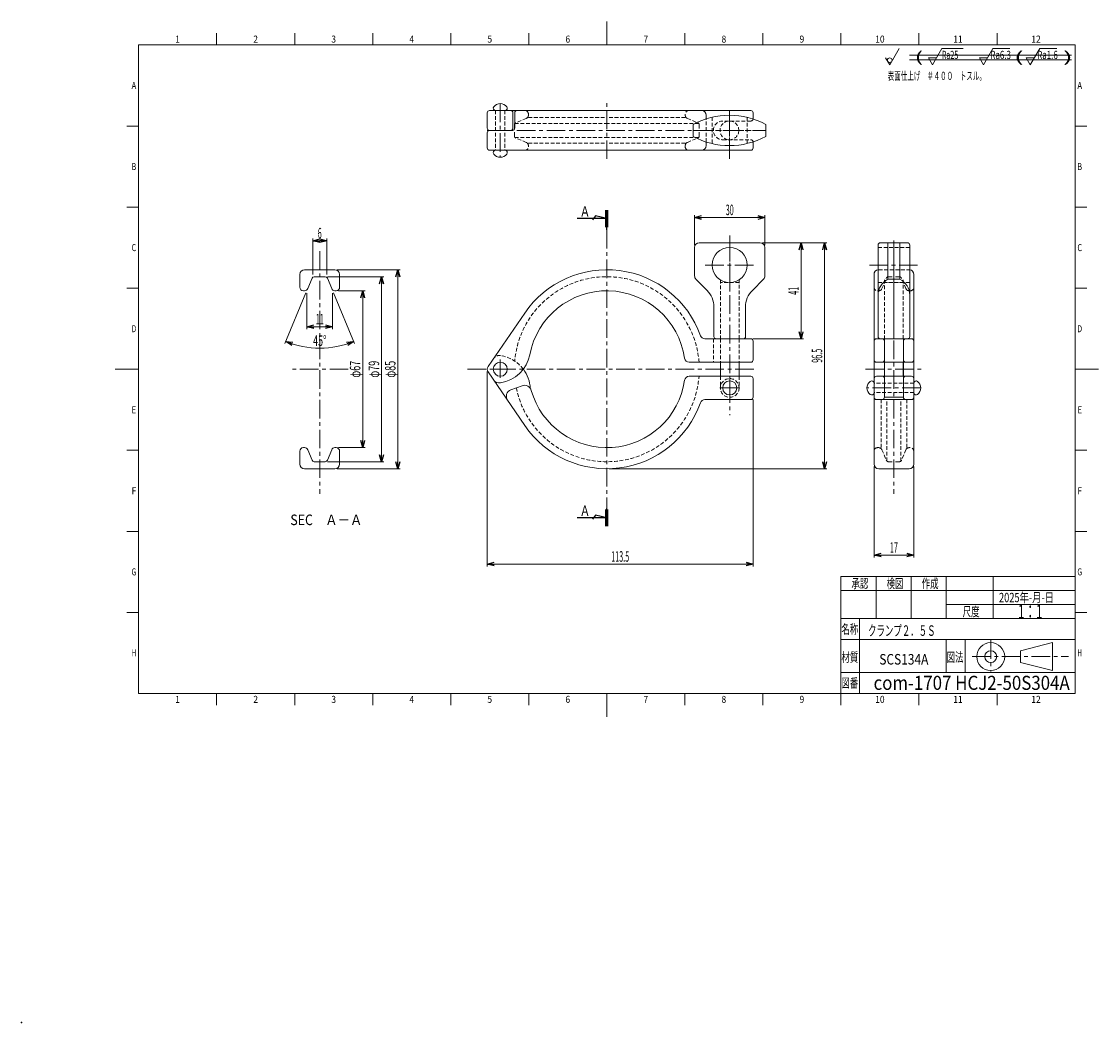
# Model space of a CAD drawing. Units: millimetres. Extents: x -250 to 210, y -279 to 148.
import ezdxf
from ezdxf.enums import TextEntityAlignment as Align

# ---------------------------------------------------------------- set-up
doc = ezdxf.new("R2010")
doc.units = ezdxf.units.MM
doc.header["$LTSCALE"] = 0.25
doc.header["$PDSIZE"] = 1
doc.linetypes.add('CENTER', pattern=[50.8, 31.75, -6.35, 6.35, -6.35])
doc.linetypes.add('DASHED2', pattern=[9.525, 6.35, -3.175])
doc.layers.add('Layer0016', color=7, linetype='Continuous')
doc.layers.add('ZUWAKU', color=7, linetype='Continuous')
doc.styles.add('dcStyle0', font='txt.shx', dxfattribs={"width": 0.5, "bigfont": 'extfont2'})
doc.dimstyles.new('dc_Rotated', dxfattribs={"dimtxt": 4.5, "dimasz": 3.000002, "dimexe": 1, "dimexo": 1, "dimgap": 1, "dimtad": 3, "dimdsep": 46, "dimtxsty": 'dcStyle0', "dimblk1": 'OPEN30', "dimblk2": 'OPEN30', "dimsah": 1, "dimcen": 0.09, "dimclrd": 2, "dimclre": 2, "dimclrt": 4, "dimadec": 0, "dimazin": 2, "dimtfac": 1, "dimtdec": 4, "dimtmove": 0, "dimatfit": 3, "dimfxl": 1, "dimarcsym": 1})

# ---------------------------------------------------------------- blocks, each defined once
blk = doc.blocks.new('DC_GROUP_COM-1707 HCJ2-50S304A_1')
at = {"color": 2, "linetype": 'CENTER', "lineweight": 13}
for p, q in [((0, 59.5), (0, -59.5)), ((-59.5, 0), (62.73, 0))]:
    blk.add_line(p, q, dxfattribs=at)
at = {"color": 3, "linetype": 'Continuous', "lineweight": 13}
for start, end in [(19.699, 145.6131), (214.3869, 340.301)]:
    blk.add_arc((0, 0), 42.5, start, end, dxfattribs=at)
blk = doc.blocks.new('DC_GROUP_COM-1707 HCJ2-50S304A_10')
at = {"color": 3, "linetype": 'Continuous', "lineweight": 18}
for p, q in [((-40.35, 102), (-50.08, 102)), ((-51.08, 101), (-51.08, 94.5))]:
    blk.add_line(p, q, dxfattribs=at)
blk.add_arc((-50.08, 101), 1, 90, 180, dxfattribs=at)
blk = doc.blocks.new('DC_GROUP_COM-1707 HCJ2-50S304A_11')
at = {"color": 3, "linetype": 'Continuous', "lineweight": 18}
for p, q in [((-51.08, 103), (-51.08, 109.5)), ((-40.08, 103), (-40.08, 109.5)), ((-41.08, 102), (-50.08, 102))]:
    blk.add_line(p, q, dxfattribs=at)
for centre, start, end in [((-50.08, 103), 180, 270), ((-41.08, 103), 270, 0)]:
    blk.add_arc(centre, 1, start, end, dxfattribs=at)
blk = doc.blocks.new('DC_GROUP_COM-1707 HCJ2-50S304A_16')
at = {"layer": 'Layer0016', "color": 2, "linetype": 'CENTER', "lineweight": 13}
for p, q in [((122.63, 55), (122.63, 13)), ((112.13, 44.5), (133.13, 44.5))]:
    blk.add_line(p, q, dxfattribs=at)
blk = doc.blocks.new('DC_GROUP_COM-1707 HCJ2-50S304A_15')
at = {"layer": 'Layer0016', "color": 3, "linetype": 'Continuous', "lineweight": 18}
for p, q in [((115.88, 53), (115.88, 14)), ((116.88, 54), (128.38, 54)), ((129.38, 53), (129.38, 14)), ((116.88, 13), (122.63, 13)), ((128.38, 13), (122.63, 13))]:
    blk.add_line(p, q, dxfattribs=at)
for centre, start, end in [((116.88, 53), 90, 180), ((128.38, 53), 0, 90), ((116.88, 14), 180, 270), ((128.38, 14), 270, 0)]:
    blk.add_arc(centre, 1, start, end, dxfattribs=at)
at = {"layer": 'Layer0016', "linetype": 'Continuous'}
blk.add_blockref('DC_GROUP_COM-1707 HCJ2-50S304A_16', (0, 0), dxfattribs=at)
blk = doc.blocks.new('DC_GROUP_COM-1707 HCJ2-50S304A_17')
at = {"layer": 'Layer0016', "color": 4, "linetype": 'DASHED2', "lineweight": 18}
for p, q in [((118.63, 38.16), (118.63, 13)), ((126.63, 37), (118.63, 37)), ((126.63, 13), (126.63, 38.16))]:
    blk.add_line(p, q, dxfattribs=at)
blk = doc.blocks.new('DC_GROUP_COM-1707 HCJ2-50S304A_14')
at = {"color": 4, "linetype": 'DASHED2', "lineweight": 13}
for p, q in [((115.88, 52), (129.38, 52)), ((115.88, 37), (129.38, 37))]:
    blk.add_line(p, q, dxfattribs=at)
at = {"color": 3, "linetype": 'Continuous', "lineweight": 18}
for p, q in [((120.06, 54), (120.06, 38.41)), ((125.2, 54), (125.2, 38.41)), ((120.06, 38.41), (125.2, 38.41))]:
    blk.add_line(p, q, dxfattribs=at)
for centre, start, end in [((123.38, 31.69), 116.2376, 180), ((121.88, 31.69), 0, 63.7624)]:
    blk.add_arc(centre, 7.5, start, end, dxfattribs=at)
at = {"layer": 'Layer0016', "linetype": 'Continuous'}
for name in ['DC_GROUP_COM-1707 HCJ2-50S304A_15', 'DC_GROUP_COM-1707 HCJ2-50S304A_17']:
    blk.add_blockref(name, (0, 0), dxfattribs=at)
blk = doc.blocks.new('DC_GROUP_COM-1707 HCJ2-50S304A_18')
at = {"color": 3, "linetype": 'Continuous', "lineweight": 18}
for p, q in [((118.63, -12), (118.63, 13)), ((126.68, 13), (126.68, -12))]:
    blk.add_line(p, q, dxfattribs=at)
blk = doc.blocks.new('DC_GROUP_COM-1707 HCJ2-50S304A_13')
at = {"linetype": 'Continuous'}
for name in ['DC_GROUP_COM-1707 HCJ2-50S304A_14', 'DC_GROUP_COM-1707 HCJ2-50S304A_18']:
    blk.add_blockref(name, (0, 0), dxfattribs=at)
blk = doc.blocks.new('_Open30')
at = {"color": 0, "linetype": 'ByBlock', "lineweight": -2}
for p, q in [((-1, 0.267949), (0, 0)), ((0, 0), (-1, -0.267949)), ((0, 0), (-1, 0))]:
    blk.add_line(p, q, dxfattribs=at)
blk = doc.blocks.new('*D19')
at = {"color": 2, "linetype": 'Continuous', "lineweight": 13}
for p, q in [((-115.13, 42.5), (-88.26, 42.5)), ((-89.26, -42.5), (-89.26, 42.5)), ((-115.13, -42.5), (-88.26, -42.5))]:
    blk.add_line(p, q, dxfattribs=at)
at = {"color": 2, "xscale": 3.000002807615286, "yscale": 2.999989368223643}
for p, rotation in [((-89.26, 42.5), 90), ((-89.26, -42.5), 270)]:
    blk.add_blockref('_Open30', p, dxfattribs=dict(at, rotation=rotation))
at = {"color": 4, "insert": (-90.26, 0), "char_height": 4.5, "attachment_point": 8, "rotation": 90, "style": 'dcStyle0'}
blk.add_mtext('\\T1.00;\\W0.6250;φ85', dxfattribs=at)
blk = doc.blocks.new('*D20')
at = {"color": 2, "linetype": 'Continuous', "lineweight": 13}
for p, q in [((-119.3, 39.5), (-95.24, 39.5)), ((-96.24, -39.5), (-96.24, 39.5)), ((-119.3, -39.5), (-95.24, -39.5))]:
    blk.add_line(p, q, dxfattribs=at)
at = {"color": 2, "xscale": 3.000002807615286, "yscale": 2.999989368223643}
for p, rotation in [((-96.24, 39.5), 90), ((-96.24, -39.5), 270)]:
    blk.add_blockref('_Open30', p, dxfattribs=dict(at, rotation=rotation))
at = {"color": 4, "insert": (-97.24, 0), "char_height": 4.5, "attachment_point": 8, "rotation": 90, "style": 'dcStyle0'}
blk.add_mtext('\\T1.00;\\W0.6250;φ79', dxfattribs=at)
blk = doc.blocks.new('*D21')
at = {"color": 2, "linetype": 'Continuous', "lineweight": 13}
for p, q in [((-114.63, 33.5), (-103.25, 33.5)), ((-104.25, -33.5), (-104.25, 33.5)), ((-114.63, -33.5), (-103.25, -33.5))]:
    blk.add_line(p, q, dxfattribs=at)
at = {"color": 2, "xscale": 3.000002807615286, "yscale": 2.999989368223643}
for p, rotation in [((-104.25, 33.5), 90), ((-104.25, -33.5), 270)]:
    blk.add_blockref('_Open30', p, dxfattribs=dict(at, rotation=rotation))
at = {"color": 4, "insert": (-105.25, 0), "char_height": 4.5, "attachment_point": 8, "rotation": 90, "style": 'dcStyle0'}
blk.add_mtext('\\T1.00;\\W0.6250;φ67', dxfattribs=at)
blk = doc.blocks.new('*D22')
at = {"color": 2, "linetype": 'Continuous', "lineweight": 13}
for p, q in [((-125.63, 40.5), (-125.63, 55.86)), ((-119.63, 40.5), (-119.63, 55.86)), ((-125.63, 54.86), (-119.63, 54.86))]:
    blk.add_line(p, q, dxfattribs=at)
at = {"color": 2, "xscale": 3.000002807615286, "yscale": 2.999989368223643}
for p, rotation in [((-125.63, 54.86), 180), ((-119.63, 54.86), 360)]:
    blk.add_blockref('_Open30', p, dxfattribs=dict(at, rotation=rotation))
at = {"color": 4, "insert": (-122.63, 55.86), "char_height": 4.5, "attachment_point": 8, "style": 'dcStyle0'}
blk.add_mtext('\\T1.00;\\W0.5000;6', dxfattribs=at)
blk = doc.blocks.new('DA_DIMGROUP_0')
at = {"color": 2, "linetype": 'Continuous', "lineweight": 13}
for p, q in [((-137.53, 10.93), (-128.52, 32.57)), ((-107.73, 10.93), (-116.75, 32.58))]:
    blk.add_line(p, q, dxfattribs=at)
blk.add_arc((-122.63, 46.7), 37.75, 247.3801, 292.6199, dxfattribs=at)
at = {"color": 2, "xscale": 3.000002807615286, "yscale": 2.999989368223643}
for p, rotation in [((-137.15, 11.86), 159.657031338735), ((-108.11, 11.86), 20.34296866126514)]:
    blk.add_blockref('_Open30', p, dxfattribs=dict(at, rotation=rotation))
at = {"color": 4, "insert": (-122.63, 9.95), "char_height": 4.5, "attachment_point": 8, "style": 'dcStyle0'}
blk.add_mtext('\\T1.00;\\W0.6250;45°', dxfattribs=at)
blk = doc.blocks.new('*D24')
at = {"color": 2, "linetype": 'Continuous', "lineweight": 13}
for p, q in [((-128.13, 32.5), (-128.13, 17.13)), ((-117.13, 32.5), (-117.13, 17.13)), ((-128.13, 18.13), (-117.13, 18.13))]:
    blk.add_line(p, q, dxfattribs=at)
at = {"color": 2, "xscale": 3.000002807615286, "yscale": 2.999989368223643}
for p, rotation in [((-128.13, 18.13), 180), ((-117.13, 18.13), 360)]:
    blk.add_blockref('_Open30', p, dxfattribs=dict(at, rotation=rotation))
at = {"color": 4, "insert": (-122.63, 19.13), "char_height": 4.5, "attachment_point": 8, "style": 'dcStyle0'}
blk.add_mtext('\\T1.00;\\W0.5000;11', dxfattribs=at)
blk = doc.blocks.new('*D25')
at = {"color": 2, "linetype": 'Continuous', "lineweight": 13}
for p, q in [((-51.08, -1), (-51.08, -84.22)), ((62.5, -13), (62.5, -84.22)), ((-51.08, -83.22), (62.5, -83.22))]:
    blk.add_line(p, q, dxfattribs=at)
at = {"color": 2, "xscale": 3.000002807615286, "yscale": 2.999989368223643}
for p, rotation in [((-51.08, -83.22), 180), ((62.5, -83.22), 360)]:
    blk.add_blockref('_Open30', p, dxfattribs=dict(at, rotation=rotation))
at = {"color": 4, "insert": (5.71, -82.22), "char_height": 4.5, "attachment_point": 8, "style": 'dcStyle0'}
blk.add_mtext('\\T1.00;\\W0.5000;113.5', dxfattribs=at)
blk = doc.blocks.new('*D26')
at = {"color": 2, "linetype": 'Continuous', "lineweight": 13}
for p, q in [((66.5, 54), (94.02, 54)), ((93.02, -42.5), (93.02, 54)), ((1, -42.5), (94.02, -42.5))]:
    blk.add_line(p, q, dxfattribs=at)
at = {"color": 2, "xscale": 3.000002807615286, "yscale": 2.999989368223643}
for p, rotation in [((93.02, 54), 90), ((93.02, -42.5), 270)]:
    blk.add_blockref('_Open30', p, dxfattribs=dict(at, rotation=rotation))
at = {"color": 4, "insert": (92.02, 5.75), "char_height": 4.5, "attachment_point": 8, "rotation": 90, "style": 'dcStyle0'}
blk.add_mtext('\\T1.00;\\W0.5000;96.5', dxfattribs=at)
blk = doc.blocks.new('*D27')
at = {"color": 2, "linetype": 'Continuous', "lineweight": 13}
for p, q in [((114.13, -41.5), (114.13, -80.39)), ((131.13, -41.5), (131.13, -80.39)), ((114.13, -79.39), (131.13, -79.39))]:
    blk.add_line(p, q, dxfattribs=at)
at = {"color": 2, "xscale": 3.000002807615286, "yscale": 2.999989368223643}
for p, rotation in [((114.13, -79.39), 180), ((131.13, -79.39), 360)]:
    blk.add_blockref('_Open30', p, dxfattribs=dict(at, rotation=rotation))
at = {"color": 4, "insert": (122.63, -78.39), "char_height": 4.5, "attachment_point": 8, "style": 'dcStyle0'}
blk.add_mtext('\\T1.00;\\W0.5000;17', dxfattribs=at)
blk = doc.blocks.new('*D28')
at = {"color": 2, "linetype": 'Continuous', "lineweight": 13}
for p, q in [((67.5, 54), (83.98, 54)), ((82.98, 13), (82.98, 54)), ((62.5, 13), (83.98, 13))]:
    blk.add_line(p, q, dxfattribs=at)
at = {"color": 2, "xscale": 3.000002807615286, "yscale": 2.999989368223643}
for p, rotation in [((82.98, 54), 90), ((82.98, 13), 270)]:
    blk.add_blockref('_Open30', p, dxfattribs=dict(at, rotation=rotation))
at = {"color": 4, "insert": (81.98, 33.5), "char_height": 4.5, "attachment_point": 8, "rotation": 90, "style": 'dcStyle0'}
blk.add_mtext('\\T1.00;\\W0.5000;41', dxfattribs=at)
blk = doc.blocks.new('*D29')
at = {"color": 2, "linetype": 'Continuous', "lineweight": 13}
for p, q in [((37.5, 53), (37.5, 65.8)), ((37.5, 64.8), (67.5, 64.8)), ((67.5, 53), (67.5, 65.8))]:
    blk.add_line(p, q, dxfattribs=at)
at = {"color": 2, "xscale": 3.000002807615286, "yscale": 2.999989368223643}
for p, rotation in [((37.5, 64.8), 180), ((67.5, 64.8), 360)]:
    blk.add_blockref('_Open30', p, dxfattribs=dict(at, rotation=rotation))
at = {"color": 4, "insert": (52.5, 65.8), "char_height": 4.5, "attachment_point": 8, "style": 'dcStyle0'}
blk.add_mtext('\\T1.00;\\W0.5000;30', dxfattribs=at)
blk = doc.blocks.new('DC_GROUP_COM-1707 HCJ2-50S304A_2')
at = {"layer": 'Layer0016', "color": 4, "linetype": 'DASHED2', "lineweight": 18}
blk.add_line((116.13, 42.5), (129.13, 42.5), dxfattribs=at)
at = {"layer": 'Layer0016', "color": 3, "linetype": 'Continuous', "lineweight": 18}
for p, q in [((114.13, 40.5), (114.13, -40.5)), ((131.13, -40.5), (131.13, 40.5)), ((116.13, -42.5), (129.13, -42.5))]:
    blk.add_line(p, q, dxfattribs=at)
for centre, start, end in [((116.13, 40.5), 97.1808, 180), ((116.13, 40.5), 90, 97.1808), ((129.13, 40.5), 82.8192, 90), ((129.13, 40.5), 0, 82.8192), ((116.13, -40.5), 180, 270), ((129.13, -40.5), 270, 0)]:
    blk.add_arc(centre, 2, start, end, dxfattribs=at)
blk = doc.blocks.new('DC_GROUP_COM-1707 HCJ2-50S304A_3')
at = {"layer": 'Layer0016', "color": 2, "linetype": 'CENTER', "lineweight": 13}
for p, q in [((-49.7, 0), (-41.3, 0)), ((-45.5, 4.2), (-45.5, -4.2))]:
    blk.add_line(p, q, dxfattribs=at)
at = {"layer": 'Layer0016', "color": 3, "linetype": 'Continuous', "lineweight": 13}
blk.add_circle((-45.5, 0), 3, dxfattribs=at)
blk = doc.blocks.new('DC_GROUP_COM-1707 HCJ2-50S304A_4')
at = {"layer": 'Layer0016', "color": 2, "linetype": 'CENTER', "lineweight": 13}
for p, q in [((52.5, -3.8), (52.5, -12.2)), ((48.3, -8), (56.7, -8))]:
    blk.add_line(p, q, dxfattribs=at)
at = {"layer": 'Layer0016', "color": 3, "linetype": 'Continuous', "lineweight": 13}
blk.add_circle((52.5, -8), 3, dxfattribs=at)
blk = doc.blocks.new('DC_GROUP_COM-1707 HCJ2-50S304A_5')
at = {"layer": 'Layer0016', "color": 4, "linetype": 'DASHED2', "lineweight": 18}
for p, q in [((48.5, 38.16), (48.5, 13)), ((56.5, 37), (48.5, 37)), ((56.5, 13), (56.5, 38.16))]:
    blk.add_line(p, q, dxfattribs=at)
blk = doc.blocks.new('DC_GROUP_COM-1707 HCJ2-50S304A_7')
at = {"layer": 'Layer0016', "color": 2, "linetype": 'CENTER', "lineweight": 13}
for p, q in [((52.5, 55), (52.5, 34)), ((42, 44.5), (63, 44.5))]:
    blk.add_line(p, q, dxfattribs=at)
at = {"layer": 'Layer0016', "color": 3, "linetype": 'Continuous', "lineweight": 13}
blk.add_circle((52.5, 44.5), 7.5, dxfattribs=at)
blk = doc.blocks.new('DC_GROUP_COM-1707 HCJ2-50S304A_6')
at = {"layer": 'Layer0016', "color": 3, "linetype": 'Continuous', "lineweight": 18}
for p, q in [((37.5, 52), (37.5, 39.83)), ((52.5, 54), (39.5, 54)), ((52.5, 54), (65.5, 54)), ((67.5, 52), (67.5, 39.83)), ((38.09, 38.41), (42.82, 33.68)), ((66.91, 38.41), (62.18, 33.68)), ((45.75, 26.61), (45.75, 14)), ((59.25, 26.61), (59.25, 14)), ((46.75, 13), (52.5, 13)), ((58.25, 13), (52.5, 13))]:
    blk.add_line(p, q, dxfattribs=at)
for centre, radius, start, end in [((39.5, 52), 2, 90, 180), ((65.5, 52), 2, 0, 90), ((39.5, 39.83), 2, 180, 225), ((65.5, 39.83), 2, 315, 0), ((35.75, 26.61), 10, 0, 45), ((69.25, 26.61), 10, 135, 180), ((46.75, 14), 1, 180, 270), ((58.25, 14), 1, 270, 0)]:
    blk.add_arc(centre, radius, start, end, dxfattribs=at)
at = {"layer": 'Layer0016', "linetype": 'Continuous'}
blk.add_blockref('DC_GROUP_COM-1707 HCJ2-50S304A_7', (0, 0), dxfattribs=at)
blk = doc.blocks.new('DC_GROUP_COM-1707 HCJ2-50S304A_8')
at = {"layer": 'Layer0016', "color": 3, "linetype": 'Continuous', "lineweight": 18}
for p, q in [((-38.35, 110.5), (-50.08, 110.5)), ((-38.35, 110.5), (61.5, 110.5)), ((42.5, 106.97), (42.5, 108.5)), ((42.5, 95.5), (42.5, 97.03)), ((-50.08, 93.5), (61.5, 93.5))]:
    blk.add_line(p, q, dxfattribs=at)
at = {"layer": 'Layer0016', "color": 4, "linetype": 'DASHED2', "lineweight": 13}
blk.add_line((42.5, 97.03), (42.5, 106.97), dxfattribs=at)
at = {"layer": 'Layer0016', "color": 3, "linetype": 'Continuous', "lineweight": 18}
for centre, start, end in [((40.5, 108.5), 0, 90), ((40.5, 95.5), 270, 0)]:
    blk.add_arc(centre, 2, start, end, dxfattribs=at)
blk = doc.blocks.new('DC_GROUP_COM-1707 HCJ2-50S304A_9')
at = {"layer": 'Layer0016', "color": 4, "linetype": 'DASHED2', "lineweight": 13}
for p, q in [((45, 107.66), (45, 96.35)), ((60, 107.59), (60, 96.41))]:
    blk.add_line(p, q, dxfattribs=at)
at = {"layer": 'Layer0016', "color": 2, "linetype": 'CENTER', "lineweight": 13}
for p, q in [((52.36, 108.5), (52.36, 95.5)), ((36.86, 102), (67.86, 102))]:
    blk.add_line(p, q, dxfattribs=at)
at = {"layer": 'Layer0016', "color": 3, "linetype": 'Continuous', "lineweight": 18}
for p, q in [((36.86, 104.57), (36.86, 99.44)), ((67.86, 104.57), (67.86, 99.44))]:
    blk.add_line(p, q, dxfattribs=at)
at = {"layer": 'Layer0016', "color": 4, "linetype": 'DASHED2', "lineweight": 13}
blk.add_circle((52.36, 102), 4, dxfattribs=at)
at = {"layer": 'Layer0016', "color": 3, "linetype": 'Continuous', "lineweight": 18}
for centre, start, end in [((52.36, 76), 61.5154, 118.4846), ((52.36, 128), 241.5154, 298.4846)]:
    blk.add_arc(centre, 32.5, start, end, dxfattribs=at)
blk = doc.blocks.new('DC_GROUP_COM-1707 HCJ2-50S304A_12')
at = {"layer": 'Layer0016', "color": 3, "linetype": 'Continuous', "lineweight": 18}
for p, q in [((-116.13, 42.5), (-129.13, 42.5)), ((-116.13, -42.5), (-129.13, -42.5))]:
    blk.add_line(p, q, dxfattribs=at)
at = {"layer": 'Layer0016', "color": 3, "linetype": 'Continuous', "lineweight": 13}
for p, q in [((-131.13, 35), (-131.13, 40.5)), ((-114.13, 40.5), (-114.13, 35)), ((-131.13, -40.5), (-131.13, -35)), ((-114.13, -35), (-114.13, -40.5))]:
    blk.add_line(p, q, dxfattribs=at)
at = {"layer": 'Layer0016', "color": 3, "linetype": 'Continuous', "lineweight": 18}
for centre, start, end in [((-129.13, 40.5), 90, 180), ((-116.13, 40.5), 0, 90)]:
    blk.add_arc(centre, 2, start, end, dxfattribs=at)
at = {"layer": 'Layer0016', "color": 3, "linetype": 'Continuous', "lineweight": 13}
for centre, start, end in [((-129.13, -40.5), 180, 270), ((-116.13, -40.5), 270, 0)]:
    blk.add_arc(centre, 2, start, end, dxfattribs=at)
blk = doc.blocks.new('DC_GROUP_COM-1707 HCJ2-50S304A_19')
at = {"layer": 'ZUWAKU', "color": 4, "linetype": 'Continuous', "lineweight": 18}
for p, q in [((100, -88.51), (100, -138.5)), ((200, -88.51), (100, -88.51)), ((200, -106.51), (100, -106.51))]:
    blk.add_line(p, q, dxfattribs=at)
at = {"layer": 'ZUWAKU', "color": 7, "linetype": 'Continuous', "lineweight": 18}
for p, q in [((115, -88.51), (115, -106.51)), ((130, -88.51), (130, -106.51)), ((145, -88.51), (145, -106.51)), ((165, -88.51), (165, -106.51)), ((200, -94.51), (100, -94.51)), ((200, -100.51), (145, -100.51)), ((108, -106.51), (108, -138.5)), ((200, -115.5), (100, -115.5)), ((200, -129.5), (100, -129.5))]:
    blk.add_line(p, q, dxfattribs=at)
at = {"layer": 'ZUWAKU', "color": 3, "style": 'dcStyle0', "width": 1.145455}
for s, p, p2 in [('承認', (104.5, -93.51), (111.7, -93.51)), ('検図', (119.5, -93.51), (126.7, -93.51)), ('作成', (134.5, -93.51), (141.7, -93.51)), ('尺度', (152, -105.51), (159.2, -105.51)), ('名称', (100.21, -113), (107.41, -113)), ('材質', (100.21, -125), (107.41, -125)), ('図番', (100.21, -136), (107.41, -136))]:
    blk.add_text(s, height=4, dxfattribs=at).set_placement(p, p2, align=Align.FIT)
blk = doc.blocks.new('DC_GROUP_COM-1707 HCJ2-50S304A_20')
at = {"layer": 'ZUWAKU', "color": 2, "linetype": 'Continuous', "lineweight": 13}
for q in [(124.86, 137), (119.09, 133)]:
    blk.add_line((120.82, 130), q, dxfattribs=at)
blk.add_circle((120.82, 132), 1, dxfattribs=at)
blk = doc.blocks.new('DC_GROUP_COM-1707 HCJ2-50S304A_21')
at = {"layer": 'ZUWAKU', "color": 2, "linetype": 'Continuous', "lineweight": 13}
for p, q in [((139.09, 130), (143.14, 137)), ((143.14, 137), (152.14, 137)), ((139.09, 130), (137.36, 133)), ((137.36, 133), (140.83, 133))]:
    blk.add_line(p, q, dxfattribs=at)
at = {"layer": 'ZUWAKU', "color": 7, "style": 'dcStyle0'}
for s, width, p, p2 in [('Ra', 0.583333, (143.18, 132.5), (146.68, 132.5)), ('25', 0.567568, (146.68, 132.5), (150.18, 132.5))]:
    blk.add_text(s, height=3.5, dxfattribs=dict(at, width=width)).set_placement(p, p2, align=Align.FIT)
blk = doc.blocks.new('DC_GROUP_COM-1707 HCJ2-50S304A_22')
at = {"layer": 'ZUWAKU', "color": 2, "linetype": 'Continuous', "lineweight": 13}
for p, q in [((160.87, 130), (164.91, 137)), ((164.91, 137), (172.16, 137)), ((160.87, 130), (159.14, 133)), ((159.14, 133), (162.6, 133))]:
    blk.add_line(p, q, dxfattribs=at)
at = {"layer": 'ZUWAKU', "color": 7, "style": 'dcStyle0', "width": 0.603448}
blk.add_text('Ra6.3', height=3.5, dxfattribs=at).set_placement((163.85, 132.5), (172.6, 132.5), align=Align.FIT)
blk = doc.blocks.new('DC_GROUP_COM-1707 HCJ2-50S304A_23')
at = {"layer": 'ZUWAKU', "color": 2, "linetype": 'Continuous', "lineweight": 13}
for p, q in [((180.89, 130), (184.93, 137)), ((184.93, 137), (192.18, 137)), ((180.89, 130), (179.16, 133)), ((179.16, 133), (182.62, 133))]:
    blk.add_line(p, q, dxfattribs=at)
at = {"layer": 'ZUWAKU', "color": 7, "style": 'dcStyle0', "width": 0.603448}
blk.add_text('Ra1.6', height=3.5, dxfattribs=at).set_placement((183.87, 132.5), (192.62, 132.5), align=Align.FIT)

msp = doc.modelspace()

# ---------------------------------------------------------------- linework, layer by layer
at = {"color": 4, "linetype": 'DASHED2', "lineweight": 13}
for p, q in [((-47.5, 110.502), (-47.5, 93.502)), ((-43.5, 110.502), (-43.5, 93.502)), ((45.5, 13), (45.5, 3)), ((131.13, -6), (114.13, -6)), ((131.13, -10), (114.13, -10))]:
    msp.add_line(p, q, dxfattribs=at)
at = {"color": 2, "linetype": 'CENTER', "lineweight": 13}
for p, q in [((-45.5, 113.502), (-45.5, 90.502)), ((0, 89.811), (0, 114.13)), ((-51.076, 102.002), (63.901, 102.002)), ((-122.63, 50.386), (-122.63, -53.261)), ((122.63, 50.386), (122.63, -53.261)), ((-110.439, 0), (-134.758, 0)), ((110.439, 0), (134.758, 0)), ((134.13, -8), (111.13, -8))]:
    msp.add_line(p, q, dxfattribs=at)
at = {"color": 3, "linetype": 'Continuous', "lineweight": 25}
for p, q in [((-4.836, 65.545), (-6.06, 63.796)), ((-4.836, 65.545), (-6.06, 63.796)), ((-4.836, 65.545), (-6.06, 63.796)), ((-4.836, 65.545), (-6.06, 63.796)), ((0, 64.314), (-4.836, 65.545)), ((0, 64.314), (-4.836, 65.545)), ((0, 64.314), (-4.836, 65.545)), ((0, 64.314), (-4.836, 65.545)), ((-0.4, 60.735), (-0.4, 67.893)), ((-0.4, 60.735), (-0.4, 67.893)), ((-0.4, 60.735), (-0.4, 67.893)), ((-0.4, 60.735), (-0.4, 67.893)), ((-0.3, 60.735), (-0.3, 67.893)), ((-0.3, 60.735), (-0.3, 67.893)), ((-0.3, 60.735), (-0.3, 67.893)), ((-0.3, 60.735), (-0.3, 67.893)), ((-0.2, 60.735), (-0.2, 67.893)), ((-0.2, 60.735), (-0.2, 67.893)), ((-0.2, 60.735), (-0.2, 67.893)), ((-0.2, 60.735), (-0.2, 67.893)), ((-0.1, 60.735), (-0.1, 67.893)), ((-0.1, 60.735), (-0.1, 67.893)), ((-0.1, 60.735), (-0.1, 67.893)), ((-0.1, 60.735), (-0.1, 67.893)), ((0, 59.5), (0, 67.893)), ((0, 59.5), (0, 67.893)), ((0, 59.5), (0, 67.893)), ((0, 59.5), (0, 67.893)), ((0.1, 60.735), (0.1, 67.893)), ((0.1, 60.735), (0.1, 67.893)), ((0.1, 60.735), (0.1, 67.893)), ((0.1, 60.735), (0.1, 67.893)), ((0.2, 60.735), (0.2, 67.893)), ((0.2, 60.735), (0.2, 67.893)), ((0.2, 60.735), (0.2, 67.893)), ((0.2, 60.735), (0.2, 67.893)), ((0.3, 60.735), (0.3, 67.893)), ((0.3, 60.735), (0.3, 67.893)), ((0.3, 60.735), (0.3, 67.893)), ((0.3, 60.735), (0.3, 67.893)), ((0.4, 60.735), (0.4, 67.893)), ((0.4, 60.735), (0.4, 67.893)), ((0.4, 60.735), (0.4, 67.893)), ((0.4, 60.735), (0.4, 67.893)), ((0, 64.314), (-12.664, 64.314)), ((0, 64.314), (-12.664, 64.314)), ((0, 64.314), (-12.664, 64.314)), ((0, 64.314), (-12.664, 64.314)), ((0, -67.099), (0, -59.5)), ((0, -67.099), (0, -59.5)), ((0, -67.099), (0, -59.5)), ((0, -67.099), (0, -59.5)), ((0, -63.52), (-12.664, -63.52)), ((0, -63.52), (-12.664, -63.52)), ((0, -63.52), (-12.664, -63.52)), ((0, -63.52), (-12.664, -63.52)), ((-4.836, -62.289), (-6.06, -64.038)), ((-4.836, -62.289), (-6.06, -64.038)), ((-4.836, -62.289), (-6.06, -64.038)), ((-4.836, -62.289), (-6.06, -64.038)), ((0, -63.52), (-4.836, -62.289)), ((0, -63.52), (-4.836, -62.289)), ((0, -63.52), (-4.836, -62.289)), ((0, -63.52), (-4.836, -62.289)), ((-0.4, -67.099), (-0.4, -59.941)), ((-0.4, -67.099), (-0.4, -59.941)), ((-0.4, -67.099), (-0.4, -59.941)), ((-0.4, -67.099), (-0.4, -59.941)), ((-0.3, -67.099), (-0.3, -59.941)), ((-0.3, -67.099), (-0.3, -59.941)), ((-0.3, -67.099), (-0.3, -59.941)), ((-0.3, -67.099), (-0.3, -59.941)), ((-0.2, -67.099), (-0.2, -59.941)), ((-0.2, -67.099), (-0.2, -59.941)), ((-0.2, -67.099), (-0.2, -59.941)), ((-0.2, -67.099), (-0.2, -59.941)), ((-0.1, -67.099), (-0.1, -59.941)), ((-0.1, -67.099), (-0.1, -59.941)), ((-0.1, -67.099), (-0.1, -59.941)), ((-0.1, -67.099), (-0.1, -59.941)), ((0.1, -67.099), (0.1, -59.941)), ((0.1, -67.099), (0.1, -59.941)), ((0.1, -67.099), (0.1, -59.941)), ((0.1, -67.099), (0.1, -59.941)), ((0.2, -67.099), (0.2, -59.941)), ((0.2, -67.099), (0.2, -59.941)), ((0.2, -67.099), (0.2, -59.941)), ((0.2, -67.099), (0.2, -59.941)), ((0.3, -67.099), (0.3, -59.941)), ((0.3, -67.099), (0.3, -59.941)), ((0.3, -67.099), (0.3, -59.941)), ((0.3, -67.099), (0.3, -59.941)), ((0.4, -67.099), (0.4, -59.941)), ((0.4, -67.099), (0.4, -59.941)), ((0.4, -67.099), (0.4, -59.941)), ((0.4, -67.099), (0.4, -59.941))]:
    msp.add_line(p, q, dxfattribs=at)
at = {"color": 3, "linetype": 'Continuous', "lineweight": 18}
for p, q in [((115.13, 13), (130.13, 13)), ((118.58, 12), (118.58, 4)), ((126.68, 12), (126.68, 4)), ((115.13, 3), (130.13, 3)), ((115.13, -3), (130.13, -3)), ((118.58, -12), (118.58, -4)), ((126.68, -12), (126.68, -4)), ((115.13, -13), (130.13, -13)), ((118.58, -12), (126.68, -12))]:
    msp.add_line(p, q, dxfattribs=at)
for centre, radius, start, end in [((-50.076, 109.502), 1, 90, 180), ((-47.5, 111.502), 1, 143.1301, 270), ((-45.5, 110.002), 3.5, 36.8699, 143.1301), ((-43.5, 111.502), 1, 270, 36.8699), ((-41.076, 109.502), 1, 0, 90), ((-40.346, 103.002), 1, 270, 0), ((-50.076, 94.502), 1, 180, 270), ((-47.5, 92.502), 1, 90, 216.8699), ((-43.5, 92.502), 1, 323.1301, 90), ((-45.5, 94.002), 3.5, 216.8699, 323.1301), ((0, 0), 33.5, 8.09675, 169.30581), ((115.13, 12), 1, 90, 180), ((117.58, 12), 1, 0, 90), ((127.68, 12), 1, 90, 180), ((130.13, 12), 1, 0, 90), ((115.13, 4), 1, 180, 270), ((117.58, 4), 1, 270, 0), ((127.68, 4), 1, 180, 270), ((130.13, 4), 1, 270, 0), ((115.13, -4), 1, 90, 180), ((117.58, -4), 1, 0, 90), ((127.68, -4), 1, 90, 180), ((130.13, -4), 1, 0, 90), ((0, 0), 33.5, 195.66787, 351.90325), ((114.63, -8), 3.5, 126.8699, 233.1301), ((113.13, -6), 1, 0, 126.8699), ((132.13, -6), 1, 53.1301, 180), ((130.63, -8), 3.5, 306.8699, 53.1301), ((113.13, -10), 1, 233.1301, 0), ((115.13, -12), 1, 180, 270), ((117.58, -12), 1, 270, 0), ((127.68, -12), 1, 180, 270), ((130.13, -12), 1, 270, 0), ((132.13, -10), 1, 180, 306.8699)]:
    msp.add_arc(centre, radius, start, end, dxfattribs=at)
at = {"color": 4, "linetype": 'DASHED2', "lineweight": 13}
for start, end in [(4.35577, 174.93608), (191.61928, 355.64423)]:
    msp.add_arc((0, 0), 39.5, start, end, dxfattribs=at)
at = {"layer": 'Layer0016', "color": 2, "linetype": 'CENTER', "lineweight": 13}
for p, q in [((52.358, 89.817), (52.358, 111.569)), ((52.5, 57.061), (52.5, -19.614))]:
    msp.add_line(p, q, dxfattribs=at)
at = {"layer": 'Layer0016', "color": 3, "linetype": 'Continuous', "lineweight": 18}
for p, q in [((-39.346, 109.502), (-39.346, 103.002)), ((62.5, 109.502), (62.5, 107.002)), ((62.5, 97.002), (62.5, 94.502)), ((-35.073, 24.003), (-50.727, 1.13)), ((41.896, 13), (61.5, 13)), ((62.5, 12), (62.5, 4)), ((35.146, 3), (61.5, 3)), ((48.5, 3), (48.5, -3)), ((56.5, 3), (56.5, -3)), ((118.63, 3), (118.63, -3)), ((126.63, 3), (126.63, -3)), ((-50.727, -1.13), (-35.073, -24.003)), ((61.5, -3), (35.146, -3)), ((62.5, -4), (62.5, -12)), ((-40.953, -8.779), (-36.17, -7.038)), ((61.5, -13), (41.896, -13))]:
    msp.add_line(p, q, dxfattribs=at)
at = {"layer": 'Layer0016', "color": 4, "linetype": 'DASHED2', "lineweight": 13}
for p, q in [((-34.423, 107.118), (-38.885, 105.259)), ((-33.5, 109.002), (-33.5, 108.502)), ((-33.5, 107.502), (0, 107.502)), ((33.5, 107.502), (0, 107.502)), ((33.5, 109.002), (33.5, 108.502)), ((34.423, 107.118), (38.885, 105.259)), ((61.5, 106.002), (49.5, 106.002)), ((-39.5, 104.336), (-39.5, 102.002)), ((-39.5, 99.669), (-39.5, 102.002)), ((-39.245, 105.002), (0, 105.002)), ((39.245, 105.002), (0, 105.002)), ((39.5, 104.336), (39.5, 102.002)), ((39.5, 99.669), (39.5, 102.002)), ((-39.245, 99.002), (0, 99.002)), ((-34.423, 96.887), (-38.885, 98.746)), ((39.245, 99.002), (0, 99.002)), ((34.423, 96.887), (38.885, 98.746)), ((49.5, 98.002), (61.5, 98.002)), ((-33.5, 96.502), (0, 96.502)), ((-33.5, 95.002), (-33.5, 95.502)), ((33.5, 96.502), (0, 96.502)), ((33.5, 95.002), (33.5, 95.502)), ((117.515, 34.423), (119.374, 38.885)), ((120.297, 39.5), (122.63, 39.5)), ((124.964, 39.5), (122.63, 39.5)), ((127.746, 34.423), (125.887, 38.885)), ((115.63, 33.5), (116.13, 33.5)), ((129.63, 33.5), (129.13, 33.5)), ((48.5, 13), (48.5, 3)), ((56.5, 13), (56.5, 3)), ((48.5, -3), (48.5, -8)), ((56.5, -3), (56.5, -8)), ((117.13, -33.5), (117.13, -13)), ((119.63, -39.245), (119.63, -13)), ((125.63, -39.245), (125.63, -13)), ((128.13, -33.5), (128.13, -13)), ((115.63, -33.5), (116.13, -33.5)), ((117.515, -34.423), (119.374, -38.885)), ((127.746, -34.423), (125.887, -38.885)), ((129.63, -33.5), (129.13, -33.5)), ((120.297, -39.5), (122.63, -39.5)), ((124.964, -39.5), (122.63, -39.5))]:
    msp.add_line(p, q, dxfattribs=at)
at = {"layer": 'Layer0016', "color": 3, "linetype": 'Continuous', "lineweight": 13}
for p, q in [((-127.746, 34.423), (-125.887, 38.885)), ((-124.964, 39.5), (-122.63, 39.5)), ((-120.297, 39.5), (-122.63, 39.5)), ((-117.515, 34.423), (-119.374, 38.885)), ((-129.63, 33.5), (-129.13, 33.5)), ((-115.63, 33.5), (-116.13, 33.5)), ((-129.63, -33.5), (-129.13, -33.5)), ((-127.746, -34.423), (-125.887, -38.885)), ((-117.515, -34.423), (-119.374, -38.885)), ((-115.63, -33.5), (-116.13, -33.5)), ((-124.964, -39.5), (-122.63, -39.5)), ((-120.297, -39.5), (-122.63, -39.5))]:
    msp.add_line(p, q, dxfattribs=at)
at = {"layer": 'Layer0016', "color": 4, "linetype": 'DASHED2', "lineweight": 13}
msp.add_circle((52.5, -8), 4, dxfattribs=at)
at = {"layer": 'Layer0016', "color": 3, "linetype": 'Continuous', "lineweight": 18}
for centre, radius, start, end in [((-38.346, 109.502), 1, 90, 180), ((61.5, 109.502), 1, 0, 90), ((61.5, 94.502), 1, 270, 0), ((61.5, 12), 1, 0, 90), ((-47.658, 9), 15, 278.42176, 349.30581), ((35.146, 5), 2, 188.09675, 270), ((-49.076, 0), 2, 145.61311, 214.38689), ((-47.658, -9), 15, 3.27744, 36.8699), ((61.5, 4), 1, 270, 0), ((-45.9, -2.871), 3, 214.38689, 278.42176), ((35.146, -5), 2, 90, 171.90325), ((61.5, -4), 1, 0, 90), ((-39.927, -11.598), 3, 110, 214.38689), ((-35.144, -9.857), 3, 15.66787, 110), ((41.896, -15), 2, 90, 160.30101), ((61.5, -12), 1, 270, 0)]:
    msp.add_arc(centre, radius, start, end, dxfattribs=at)
at = {"layer": 'Layer0016', "color": 4, "linetype": 'DASHED2', "lineweight": 13}
for centre, radius, start, end in [((-35, 109.002), 1.5, 0, 90), ((35, 109.002), 1.5, 90, 180), ((-35, 108.502), 1.5, 292.61986, 0), ((35, 108.502), 1.5, 180, 247.38014), ((49.5, 102.002), 4, 90, 270), ((61.5, 107.002), 1, 270, 0), ((-38.5, 104.336), 1, 112.61986, 180), ((38.5, 104.336), 1, 0, 67.38014), ((-38.5, 99.669), 1, 180, 247.38014), ((-35, 95.502), 1.5, 0, 67.38014), ((35, 95.502), 1.5, 112.61986, 180), ((38.5, 99.669), 1, 292.61986, 0), ((61.5, 97.002), 1, 0, 90), ((-35, 95.002), 1.5, 270, 0), ((35, 95.002), 1.5, 180, 270), ((120.297, 38.5), 1, 90, 157.38014), ((124.964, 38.5), 1, 22.61986, 90), ((115.63, 35), 1.5, 180, 270), ((116.13, 35), 1.5, 270, 337.38014), ((129.13, 35), 1.5, 202.61986, 270), ((129.63, 35), 1.5, 270, 0), ((115.63, -35), 1.5, 90, 180), ((116.13, -35), 1.5, 22.61986, 90), ((129.13, -35), 1.5, 90, 157.38014), ((129.63, -35), 1.5, 0, 90), ((120.297, -38.5), 1, 202.61986, 270), ((124.964, -38.5), 1, 270, 337.38014)]:
    msp.add_arc(centre, radius, start, end, dxfattribs=at)
at = {"layer": 'Layer0016', "color": 3, "linetype": 'Continuous', "lineweight": 13}
for centre, radius, start, end in [((-124.964, 38.5), 1, 90, 157.38014), ((-120.297, 38.5), 1, 22.61986, 90), ((-129.63, 35), 1.5, 180, 270), ((-129.13, 35), 1.5, 270, 337.38014), ((-116.13, 35), 1.5, 202.61986, 270), ((-115.63, 35), 1.5, 270, 0), ((41.896, 15), 2, 199.69899, 270), ((-129.63, -35), 1.5, 90, 180), ((-129.13, -35), 1.5, 22.61986, 90), ((-116.13, -35), 1.5, 90, 157.38014), ((-115.63, -35), 1.5, 0, 90), ((-124.964, -38.5), 1, 202.61986, 270), ((-120.297, -38.5), 1, 270, 337.38014)]:
    msp.add_arc(centre, radius, start, end, dxfattribs=at)
at = {"layer": 'Layer0016', "color": 4, "linetype": 'DASHED2', "lineweight": 18}
for centre, radius, start, end in [((-45.9, 2.871), 3, 81.57824, 145.61311), ((-47.658, -9), 15, 36.8699, 81.57824)]:
    msp.add_arc(centre, radius, start, end, dxfattribs=at)
at = {"layer": 'ZUWAKU', "color": 7, "linetype": 'Continuous', "lineweight": 18}
for p, q in [((0, 138.5), (0, 148.5)), ((-166.667, 138.5), (-166.667, 143.5)), ((-133.333, 138.5), (-133.333, 143.5)), ((-100, 138.5), (-100, 143.5)), ((-66.667, 138.5), (-66.667, 143.5)), ((-33.333, 138.5), (-33.333, 143.5)), ((33.333, 138.5), (33.333, 143.5)), ((66.667, 138.5), (66.667, 143.5)), ((100, 138.5), (100, 143.5)), ((133.333, 138.5), (133.333, 143.5)), ((166.667, 138.5), (166.667, 143.5)), ((-200, 103.875), (-205, 103.875)), ((200, 103.875), (205, 103.875)), ((-200, 69.25), (-205, 69.25)), ((200, 69.25), (205, 69.25)), ((-200, 34.625), (-205, 34.625)), ((200, 34.625), (205, 34.625)), ((-200, 0), (-210, 0)), ((200, 0), (210, 0)), ((-200, -34.625), (-205, -34.625)), ((200, -34.625), (205, -34.625)), ((-200, -69.25), (-205, -69.25)), ((200, -69.25), (205, -69.25)), ((-200, -103.875), (-205, -103.875)), ((200, -103.875), (205, -103.875)), ((145, -115.5), (145, -129.5)), ((153, -115.5), (153, -129.5)), ((-166.667, -138.5), (-166.667, -143.5)), ((-133.333, -138.5), (-133.333, -143.5)), ((-100, -138.5), (-100, -143.5)), ((-66.667, -138.5), (-66.667, -143.5)), ((-33.333, -138.5), (-33.333, -143.5)), ((0, -138.5), (0, -148.5)), ((33.333, -138.5), (33.333, -143.5)), ((66.667, -138.5), (66.667, -143.5)), ((100, -138.5), (100, -143.5)), ((133.333, -138.5), (133.333, -143.5)), ((166.667, -138.5), (166.667, -143.5))]:
    msp.add_line(p, q, dxfattribs=at)
at = {"layer": 'ZUWAKU', "color": 4, "linetype": 'Continuous', "lineweight": 18}
for p, q in [((-200, 138.5), (200, 138.5)), ((-200, -138.5), (-200, 138.5)), ((200, 138.5), (200, -138.5)), ((-200, -138.5), (200, -138.5))]:
    msp.add_line(p, q, dxfattribs=at)
at = {"layer": 'ZUWAKU', "color": 3, "linetype": 'Continuous', "lineweight": 13}
for p, q in [((129.32, 134.174), (198.441, 134.174)), ((129.32, 132.174), (198.441, 132.174))]:
    msp.add_line(p, q, dxfattribs=at)
at = {"layer": 'ZUWAKU', "color": 7, "linetype": 'CENTER', "lineweight": 18}
for p, q in [((163.992, -115.775), (163.992, -129.158)), ((156.017, -122.742), (197.175, -122.742))]:
    msp.add_line(p, q, dxfattribs=at)
at = {"layer": 'ZUWAKU', "color": 3, "linetype": 'Continuous', "lineweight": 18}
for p, q in [((176.733, -120.206), (190.392, -116.783)), ((190.392, -116.783), (190.392, -128.7)), ((176.733, -120.206), (176.733, -125.277)), ((176.733, -125.277), (190.392, -128.7))]:
    msp.add_line(p, q, dxfattribs=at)
for radius in [5.958, 2.535]:
    msp.add_circle((163.992, -122.742), radius, dxfattribs=at)
at = {"layer": 'ZUWAKU', "color": 7, "linetype": 'Continuous'}
msp.add_point((-250, -279), dxfattribs=at)

# ---------------------------------------------------------------- block references
at = {"linetype": 'Continuous'}
for name in ['DC_GROUP_COM-1707 HCJ2-50S304A_11', 'DC_GROUP_COM-1707 HCJ2-50S304A_10', 'DC_GROUP_COM-1707 HCJ2-50S304A_1', 'DC_GROUP_COM-1707 HCJ2-50S304A_13', 'DA_DIMGROUP_0']:
    msp.add_blockref(name, (0, 0), dxfattribs=at)
at = {"layer": 'Layer0016', "linetype": 'Continuous'}
for name in ['DC_GROUP_COM-1707 HCJ2-50S304A_8', 'DC_GROUP_COM-1707 HCJ2-50S304A_9', 'DC_GROUP_COM-1707 HCJ2-50S304A_6', 'DC_GROUP_COM-1707 HCJ2-50S304A_12', 'DC_GROUP_COM-1707 HCJ2-50S304A_2', 'DC_GROUP_COM-1707 HCJ2-50S304A_5', 'DC_GROUP_COM-1707 HCJ2-50S304A_3', 'DC_GROUP_COM-1707 HCJ2-50S304A_4']:
    msp.add_blockref(name, (0, 0), dxfattribs=at)
at = {"layer": 'ZUWAKU', "linetype": 'Continuous'}
for name in ['DC_GROUP_COM-1707 HCJ2-50S304A_20', 'DC_GROUP_COM-1707 HCJ2-50S304A_21', 'DC_GROUP_COM-1707 HCJ2-50S304A_22', 'DC_GROUP_COM-1707 HCJ2-50S304A_23', 'DC_GROUP_COM-1707 HCJ2-50S304A_19']:
    msp.add_blockref(name, (0, 0), dxfattribs=at)

# ---------------------------------------------------------------- texts
at = {"color": 4, "style": 'dcStyle0'}
for s, width, p, p2 in [('Ａ', 1.4, (-11.59, 65.132), (-7.09, 65.132)), ('Ａ', 1.4, (-11.59, -62.702), (-7.09, -62.702)), ('SEC\u3000Ａ－Ａ', 1.112403, (-135.179, -66.576), (-104.429, -66.576))]:
    msp.add_text(s, height=4.5, dxfattribs=dict(at, width=width)).set_placement(p, p2, align=Align.FIT)
at = {"layer": 'ZUWAKU', "color": 3, "style": 'dcStyle0'}
for s, height, width, p, p2 in [('1', 3, 1.269545, (-184.333, 139.5), (-182.338, 139.5)), ('2', 3, 0.821471, (-151, 139.5), (-149.005, 139.5)), ('3', 3, 0.821471, (-117.667, 139.5), (-115.672, 139.5)), ('4', 3, 0.775833, (-84.333, 139.5), (-82.338, 139.5)), ('5', 3, 0.821471, (-51, 139.5), (-49.005, 139.5)), ('6', 3, 0.821471, (-17.667, 139.5), (-15.672, 139.5)), ('7', 3, 0.821471, (15.667, 139.5), (17.662, 139.5)), ('8', 3, 0.821471, (49, 139.5), (50.995, 139.5)), ('9', 3, 0.872813, (82.333, 139.5), (84.328, 139.5)), ('10', 3, 0.754865, (114.667, 139.5), (118.657, 139.5)), ('11', 3, 0.900968, (148, 139.5), (151.99, 139.5)), ('12', 3, 0.754865, (181.333, 139.5), (185.323, 139.5)), ('A', 3, 0.821471, (-203, 119.688), (-201.005, 119.688)), ('A', 3, 0.821471, (201, 119.688), (202.995, 119.688)), ('B', 3, 0.775833, (-203, 85.063), (-201.005, 85.063)), ('B', 3, 0.775833, (201, 85.063), (202.995, 85.063)), ('C', 3, 0.775833, (-203, 50.438), (-201.005, 50.438)), ('C', 3, 0.775833, (201, 50.438), (202.995, 50.438)), ('D', 3, 0.775833, (-203, 15.813), (-201.005, 15.813)), ('D', 3, 0.775833, (201, 15.813), (202.995, 15.813)), ('E', 3, 0.821471, (-203, -18.812), (-201.005, -18.812)), ('E', 3, 0.821471, (201, -18.812), (202.995, -18.812)), ('F', 3, 0.821471, (-203, -53.437), (-201.005, -53.437)), ('F', 3, 0.821471, (201, -53.437), (202.995, -53.437)), ('G', 3, 0.775833, (-203, -88.062), (-201.005, -88.062)), ('G', 3, 0.775833, (201, -88.062), (202.995, -88.062)), ('2025年-月-日', 4, 0.674754, (167.5, -99.506), (191.02, -99.506)), ('H', 3, 0.775833, (-203, -122.688), (-201.005, -122.688)), ('図法', 4, 1.145455, (145.15, -125), (152.35, -125)), ('H', 3, 0.775833, (201, -122.688), (202.995, -122.688)), ('1', 3, 1.269545, (-184.333, -142.5), (-182.338, -142.5)), ('2', 3, 0.821471, (-151, -142.5), (-149.005, -142.5)), ('3', 3, 0.821471, (-117.667, -142.5), (-115.672, -142.5)), ('4', 3, 0.775833, (-84.333, -142.5), (-82.338, -142.5)), ('5', 3, 0.821471, (-51, -142.5), (-49.005, -142.5)), ('6', 3, 0.821471, (-17.667, -142.5), (-15.672, -142.5)), ('7', 3, 0.821471, (15.667, -142.5), (17.662, -142.5)), ('8', 3, 0.821471, (49, -142.5), (50.995, -142.5)), ('9', 3, 0.872813, (82.333, -142.5), (84.328, -142.5)), ('10', 3, 0.754865, (114.667, -142.5), (118.657, -142.5)), ('11', 3, 0.900968, (148, -142.5), (151.99, -142.5)), ('12', 3, 0.754865, (181.333, -142.5), (185.323, -142.5))]:
    msp.add_text(s, height=height, dxfattribs=dict(at, width=width)).set_placement(p, p2, align=Align.FIT)
at = {"layer": 'ZUWAKU', "color": 2, "style": 'dcStyle0'}
for s, height, width, p, p2 in [('( ', 4.5, 0.84, (131.382, 131.161), (137.682, 131.161)), ('(      )', 4.5, 0.784, (173.889, 131.161), (199.089, 131.161)), ('表面仕上げ\u3000＃４００\u3000トスル。', 3.5, 0.94382, (119.948, 123.544), (161.948, 123.544))]:
    msp.add_text(s, height=height, dxfattribs=dict(at, width=width)).set_placement(p, p2, align=Align.FIT)
at = {"layer": 'ZUWAKU', "color": 7, "style": 'dcStyle0'}
for s, height, width, p, p2 in [('1：1', 6, 0.745714, (175.633, -106.517), (186.073, -106.517)), ('SCS134A', 4.5, 0.70837, (116.395, -126.133), (137.343, -126.133)), ('com-1707 HCJ2-50S304A', 6, 0.672626, (113.935, -136.95), (197.725, -136.95))]:
    msp.add_text(s, height=height, dxfattribs=dict(at, width=width)).set_placement(p, p2, align=Align.FIT)
at = {"layer": 'ZUWAKU', "color": 4, "style": 'dcStyle0', "width": 0.953191}
msp.add_text('クランプ２．５Ｓ', height=4.5, dxfattribs=at).set_placement((111.599, -113.875), (140.399, -113.875), align=Align.FIT)

# ---------------------------------------------------------------- dimensions: what is measured, and where the dimension line sits
at = {"linetype": 'Continuous', "lineweight": 13}
for base, p1, p2, picture, middle in [((67.5, 64.804), (37.5, 52), (67.5, 52), '*D29', (52.5, 64.804)), ((-119.63, 54.864), (-125.63, 39.5), (-119.63, 39.5), '*D22', (-122.63, 54.864)), ((-117.13, 18.129), (-128.132, 33.496), (-117.13, 33.5), '*D24', (-122.631, 18.129)), ((131.13, -79.391), (114.13, -40.5), (131.13, -40.5), '*D27', (122.63, -79.391))]:
    dim = msp.add_linear_dim(base=base, p1=p1, p2=p2, dimstyle='dc_Rotated', override={"dimtxt": 4.5, "dimasz": 3.000002, "dimexe": 1, "dimexo": 1, "dimgap": 1, "dimtad": 3, "dimtih": 0, "dimtoh": 0, "dimdec": 2, "dimlfac": 1, "dimzin": 8, "dimtxsty": 'dcStyle0', "dimblk1": 'Open30', "dimblk2": 'Open30', "dimsah": 1, "dimclrd": 2, "dimclre": 2, "dimclrt": 4, "dimazin": 2, "dimtofl": 1, "dimtolj": 0, "dimtzin": 8, "dimarcsym": 1}, dxfattribs=at)
    dim.commit()
    dim.dimension.update_dxf_attribs({"geometry": picture, "text_midpoint": middle, "dimtype": 160})
for base, p1, p2, picture, middle in [((93.022, 54), (0, -42.5), (65.5, 54), '*D26', (93.022, 5.75)), ((82.978, 54), (61.5, 13), (66.5, 54), '*D28', (82.978, 33.5))]:
    dim = msp.add_linear_dim(base=base, p1=p1, p2=p2, angle=90, dimstyle='dc_Rotated', override={"dimtxt": 4.5, "dimasz": 3.000002, "dimexe": 1, "dimexo": 1, "dimgap": 1, "dimtad": 3, "dimtih": 0, "dimtoh": 0, "dimdec": 2, "dimlfac": 1, "dimzin": 8, "dimtxsty": 'dcStyle0', "dimblk1": 'Open30', "dimblk2": 'Open30', "dimsah": 1, "dimclrd": 2, "dimclre": 2, "dimclrt": 4, "dimazin": 2, "dimtofl": 1, "dimtolj": 0, "dimtzin": 8, "dimarcsym": 1}, dxfattribs=at)
    dim.commit()
    dim.dimension.update_dxf_attribs({"geometry": picture, "text_midpoint": middle, "dimtype": 160})
for base, p1, p2, picture, middle in [((-89.256, 42.5), (-116.13, -42.5), (-116.13, 42.5), '*D19', (-89.256, 0)), ((-96.241, 39.5), (-120.297, -39.5), (-120.297, 39.5), '*D20', (-96.241, 0)), ((-104.252, 33.5), (-115.63, -33.5), (-115.63, 33.5), '*D21', (-104.252, 0))]:
    dim = msp.add_linear_dim(base=base, p1=p1, p2=p2, angle=90, text='\\W0.6250;φ<>', dimstyle='dc_Rotated', override={"dimtxt": 4.5, "dimasz": 3.000002, "dimexe": 1, "dimexo": 1, "dimgap": 1, "dimtad": 3, "dimtih": 0, "dimtoh": 0, "dimdec": 2, "dimlfac": 1, "dimzin": 8, "dimtxsty": 'dcStyle0', "dimblk1": 'Open30', "dimblk2": 'Open30', "dimsah": 1, "dimclrd": 2, "dimclre": 2, "dimclrt": 4, "dimazin": 2, "dimtofl": 1, "dimtolj": 0, "dimtzin": 8, "dimarcsym": 1}, dxfattribs=at)
    dim.commit()
    dim.dimension.update_dxf_attribs({"geometry": picture, "text_midpoint": middle, "dimtype": 160})
dim = msp.add_linear_dim(base=(62.5, -83.217), p1=(-51.076, 0), p2=(62.5, -12), text='113.5', dimstyle='dc_Rotated', override={"dimtxt": 4.5, "dimasz": 3.000002, "dimexe": 1, "dimexo": 1, "dimgap": 1, "dimtad": 3, "dimtih": 0, "dimtoh": 0, "dimdec": 2, "dimlfac": 1, "dimzin": 8, "dimtxsty": 'dcStyle0', "dimblk1": 'Open30', "dimblk2": 'Open30', "dimsah": 1, "dimclrd": 2, "dimclre": 2, "dimclrt": 4, "dimazin": 2, "dimtofl": 1, "dimtolj": 0, "dimtzin": 8, "dimarcsym": 1}, dxfattribs=at)
dim.commit()
dim.dimension.update_dxf_attribs({"geometry": '*D25', "text_midpoint": (5.712, -83.217), "dimtype": 160})

doc.saveas('drawing.dxf')
